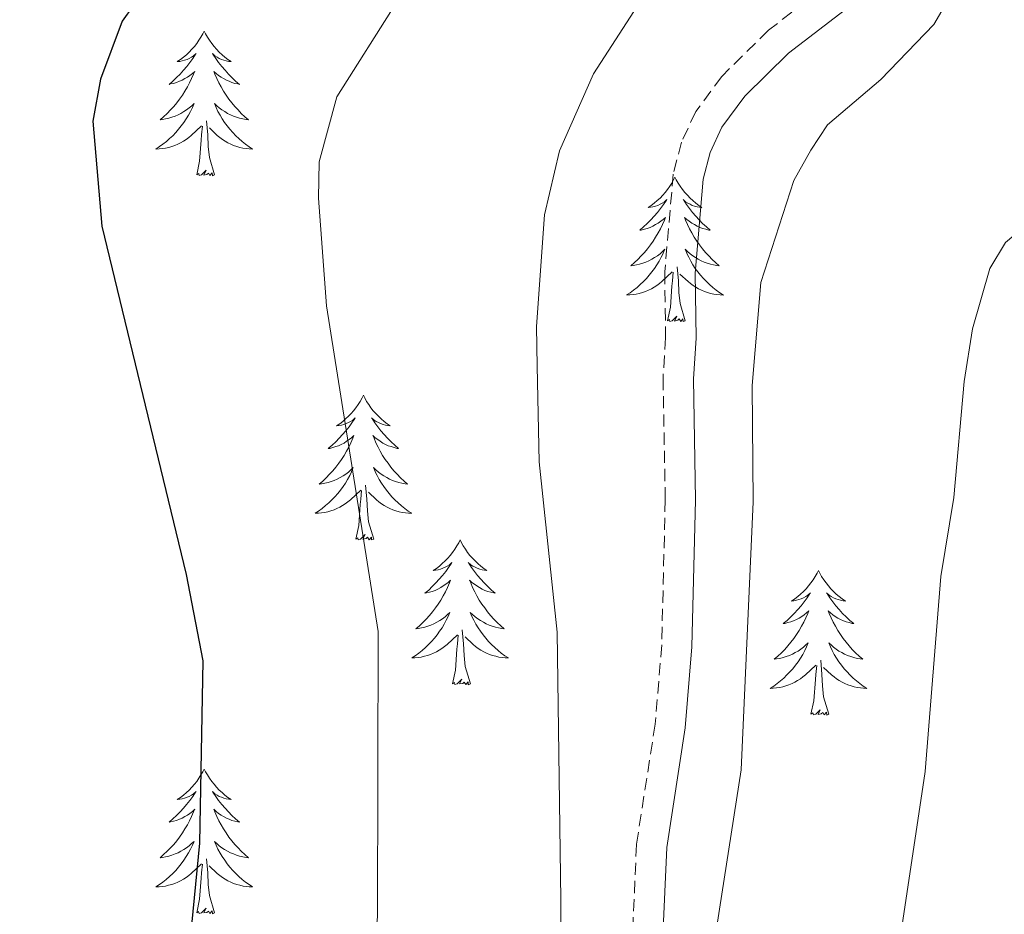
# Model space of a CAD drawing. Units: metres. Extents: x 616918 to 621423, y 4722085 to 4725131.
# Drawn here: x 617984 to 618065, y 4722602 to 4722675 of the extents above; entities that cross this region are included whole.
import ezdxf

# ---------------------------------------------------------------- set-up
doc = ezdxf.new("R2010")
doc.units = ezdxf.units.M
doc.header["$MEASUREMENT"] = 0
doc.linetypes.add('TRAZOSX2', pattern=[1.5, 1, -0.5])
for name, color, linetype, lineweight in [('Level 21', 19, 'Continuous', 0), ('Level 36', 19, 'Continuous', 40), ('Level 4', 36, 'Continuous', 30), ('Level 5', 36, 'Continuous', 0)]:
    doc.layers.add(name, color=color, linetype=linetype, lineweight=lineweight)

msp = doc.modelspace()

# ---------------------------------------------------------------- linework, layer by layer
at = {"layer": 'Level 21', "color": 19, "linetype": 'TRAZOSX2', "lineweight": 0}
for points in [[(618053.788, 4722680.442, 789.45), (618045.918, 4722674.393, 789.45), (618042.077, 4722670.584, 789.45)], [(618042.08, 4722670.58, 789.45), (618039.93, 4722667.68, 789.45), (618038.75, 4722665.16, 789.45), (618038.08, 4722662.54, 789.45), (618037.38, 4722654.48, 789.45), (618037.45, 4722649.08, 789.45), (618037.24, 4722645.74, 789.05), (618037.42, 4722635.72, 788.68), (618037.13, 4722623.74, 788.67), (618036.59, 4722617.21, 788.59), (618035.05, 4722607.3, 788.27), (618034.43, 4722593.14, 788.25), (618034.08, 4722581.6, 787.05), (618033.56, 4722571.67, 787.43), (618031.89, 4722557.06, 787.45), (618029.56, 4722541.7, 786.65), (618027.99, 4722534.47, 786.39), (618026.21, 4722528.51, 786.24), (618022.45, 4722519.39, 786.61), (618017.14, 4722509.83, 786.3), (618008.98, 4722496.87, 785.46)]]:
    msp.add_polyline3d(points, dxfattribs=at)
at = {"layer": 'Level 21', "color": 19, "linetype": 'Continuous', "lineweight": 0}
msp.add_polyline3d([(618055.548, 4722678.643, 789.45), (618047.567, 4722672.503, 789.45), (618043.967, 4722668.944, 789.45), (618042.087, 4722666.394, 789.45), (618041.117, 4722664.324, 789.45), (618040.546, 4722662.125, 789.45), (618039.875, 4722654.385, 789.45), (618039.955, 4722649.016, 789.45), (618039.754, 4722645.676, 789.05), (618039.923, 4722635.707, 788.68), (618039.621, 4722623.598, 788.67), (618039.07, 4722616.909, 788.59), (618037.539, 4722607.06, 788.27), (618036.917, 4722593.051, 788.25), (618036.575, 4722581.502, 787.05), (618036.054, 4722571.473, 787.43), (618034.372, 4722556.734, 787.45), (618032.02, 4722541.245, 786.65), (618030.419, 4722533.846, 786.39), (618028.568, 4722527.667, 786.24), (618024.707, 4722518.298, 786.61), (618019.276, 4722508.529, 786.3), (618011.985, 4722496.92, 785.37)], dxfattribs=at)
at = {"layer": 'Level 36', "color": 92, "linetype": 'Continuous', "lineweight": 0}
for points in [[(617999.46, 4722674.32), (617999.35, 4722674.1), (617999.19, 4722673.82), (617999.02, 4722673.56), (617998.84, 4722673.3), (617998.65, 4722673.05), (617998.44, 4722672.82), (617998.22, 4722672.59), (617997.99, 4722672.37), (617997.75, 4722672.17), (617997.5, 4722671.98), (617997.24, 4722671.8), (617997.44, 4722671.82), (617997.64, 4722671.86), (617997.84, 4722671.92), (617998.04, 4722671.99), (617998.22, 4722672.07), (617998.41, 4722672.17), (617998.58, 4722672.28), (617998.78, 4722672.47), (617998.74, 4722672.41), (617998.51, 4722672.06), (617998.27, 4722671.73), (617998.02, 4722671.4), (617997.75, 4722671.09), (617997.47, 4722670.78), (617997.18, 4722670.49), (617996.87, 4722670.2), (617996.56, 4722669.93), (617996.68, 4722669.96), (617996.93, 4722670.01), (617997.17, 4722670.09), (617997.41, 4722670.18), (617997.64, 4722670.28), (617997.86, 4722670.4), (617998.08, 4722670.53), (617998.28, 4722670.67), (617998.48, 4722670.83), (617998.67, 4722671), (617998.58, 4722670.78), (617998.42, 4722670.42), (617998.25, 4722670.06), (617998.07, 4722669.72), (617997.87, 4722669.38), (617997.66, 4722669.04), (617997.43, 4722668.72), (617997.19, 4722668.41), (617996.94, 4722668.11), (617996.68, 4722667.82), (617996.4, 4722667.53), (617996.11, 4722667.26), (617995.82, 4722667.01), (617996.01, 4722667.03), (617996.28, 4722667.08), (617996.54, 4722667.14), (617996.8, 4722667.22), (617997.06, 4722667.31), (617997.3, 4722667.42), (617997.54, 4722667.54), (617997.78, 4722667.68), (617998, 4722667.83), (617998.22, 4722668), (617998.43, 4722668.17), (617998.62, 4722668.36), (617998.48, 4722668.03)], [(617999.46, 4722674.32), (617999.57, 4722674.1), (617999.72, 4722673.82), (617999.89, 4722673.56), (618000.07, 4722673.3), (618000.27, 4722673.05), (618000.47, 4722672.82), (618000.69, 4722672.59), (618000.92, 4722672.37), (618001.16, 4722672.17), (618001.41, 4722671.98), (618001.67, 4722671.8), (618001.48, 4722671.82), (618001.27, 4722671.86), (618001.07, 4722671.92), (618000.88, 4722671.99), (618000.69, 4722672.07), (618000.51, 4722672.17), (618000.33, 4722672.28), (618000.13, 4722672.47), (618000.17, 4722672.41), (618000.4, 4722672.06), (618000.64, 4722671.73), (618000.9, 4722671.4), (618001.17, 4722671.09), (618001.45, 4722670.78), (618001.74, 4722670.49), (618002.04, 4722670.2), (618002.36, 4722669.93), (618002.23, 4722669.96), (618001.98, 4722670.01), (618001.74, 4722670.09), (618001.51, 4722670.18), (618001.28, 4722670.28), (618001.05, 4722670.4), (618000.84, 4722670.53), (618000.63, 4722670.67), (618000.43, 4722670.83), (618000.25, 4722671), (618000.33, 4722670.78), (618000.49, 4722670.42), (618000.66, 4722670.06), (618000.85, 4722669.72), (618001.05, 4722669.38), (618001.26, 4722669.04), (618001.48, 4722668.72), (618001.72, 4722668.41), (618001.98, 4722668.11), (618002.24, 4722667.82), (618002.51, 4722667.53), (618002.8, 4722667.26), (618003.1, 4722667.01), (618002.9, 4722667.03), (618002.64, 4722667.08), (618002.37, 4722667.14), (618002.11, 4722667.22), (618001.86, 4722667.31), (618001.61, 4722667.42), (618001.37, 4722667.54), (618001.14, 4722667.68), (618000.91, 4722667.83), (618000.69, 4722668), (618000.49, 4722668.17), (618000.29, 4722668.36), (618000.43, 4722668.03)], [(617998.479, 4722668.026), (617998.319, 4722667.706), (617998.159, 4722667.397), (617997.969, 4722667.087), (617997.779, 4722666.797), (617997.569, 4722666.507), (617997.339, 4722666.227), (617997.109, 4722665.957), (617996.859, 4722665.697), (617996.599, 4722665.457), (617996.339, 4722665.227), (617996.059, 4722664.997), (617995.769, 4722664.797), (617995.479, 4722664.597), (617995.739, 4722664.607), (617995.999, 4722664.637), (617996.269, 4722664.677), (617996.529, 4722664.737), (617996.779, 4722664.807), (617997.029, 4722664.897), (617997.279, 4722664.997), (617997.509, 4722665.107), (617997.739, 4722665.237), (617997.959, 4722665.387), (617998.179, 4722665.547), (617998.379, 4722665.717), (617999.229, 4722666.517)], [(618000.429, 4722668.026), (618000.589, 4722667.706), (618000.759, 4722667.396), (618000.939, 4722667.086), (618001.139, 4722666.796), (618001.349, 4722666.506), (618001.569, 4722666.226), (618001.808, 4722665.956), (618002.048, 4722665.696), (618002.308, 4722665.456), (618002.578, 4722665.226), (618002.858, 4722664.996), (618003.148, 4722664.796), (618003.438, 4722664.596), (618003.168, 4722664.606), (618002.908, 4722664.637), (618002.648, 4722664.677), (618002.388, 4722664.737), (618002.128, 4722664.807), (618001.878, 4722664.897), (618001.638, 4722664.997), (618001.398, 4722665.107), (618001.168, 4722665.237), (618000.948, 4722665.387), (618000.738, 4722665.547), (618000.529, 4722665.717), (617999.879, 4722666.337)], [(617998.84, 4722662.47), (617999.08, 4722663.59), (617999.2, 4722665.33), (617999.24, 4722665.76), (617999.31, 4722666.48)], [(618000.31, 4722662.47), (617999.88, 4722663.91), (617999.79, 4722664.81), (617999.74, 4722665.76), (617999.64, 4722666.92)], [(618000.31, 4722662.47), (618000.13, 4722662.4), (618000.12, 4722662.64), (617999.92, 4722662.42), (617999.8, 4722662.62), (617999.68, 4722662.51), (617999.41, 4722662.46), (617999.61, 4722662.85), (617999.22, 4722662.47), (617999.04, 4722662.42), (617999, 4722662.58), (617998.84, 4722662.47)], [(618038.22, 4722662.29), (618038.11, 4722662.07), (618037.96, 4722661.8), (618037.79, 4722661.53), (618037.61, 4722661.28), (618037.41, 4722661.03), (618037.21, 4722660.79), (618036.99, 4722660.56), (618036.76, 4722660.35), (618036.52, 4722660.15), (618036.27, 4722659.96), (618036.01, 4722659.78), (618036.2, 4722659.8), (618036.41, 4722659.84), (618036.61, 4722659.89), (618036.8, 4722659.96), (618036.99, 4722660.05), (618037.17, 4722660.15), (618037.35, 4722660.26), (618037.55, 4722660.45), (618037.51, 4722660.38), (618037.28, 4722660.04), (618037.04, 4722659.7), (618036.78, 4722659.38), (618036.51, 4722659.06), (618036.23, 4722658.76), (618035.94, 4722658.46), (618035.64, 4722658.18), (618035.32, 4722657.91), (618035.45, 4722657.93), (618035.7, 4722657.99), (618035.94, 4722658.06), (618036.17, 4722658.15), (618036.4, 4722658.25), (618036.63, 4722658.37), (618036.84, 4722658.5), (618037.05, 4722658.65), (618037.25, 4722658.8), (618037.43, 4722658.97), (618037.35, 4722658.75), (618037.19, 4722658.39), (618037.02, 4722658.04), (618036.83, 4722657.69), (618036.63, 4722657.35), (618036.42, 4722657.02), (618036.2, 4722656.7), (618035.96, 4722656.38), (618035.7, 4722656.08), (618035.44, 4722655.79), (618035.17, 4722655.51), (618034.88, 4722655.24), (618034.58, 4722654.98), (618034.78, 4722655.01), (618035.04, 4722655.05), (618035.31, 4722655.12), (618035.57, 4722655.2), (618035.82, 4722655.29), (618036.07, 4722655.4), (618036.31, 4722655.52), (618036.54, 4722655.66), (618036.77, 4722655.81), (618036.99, 4722655.97), (618037.19, 4722656.15), (618037.39, 4722656.34), (618037.25, 4722656.01)], [(618038.22, 4722662.29), (618038.33, 4722662.07), (618038.49, 4722661.8), (618038.66, 4722661.53), (618038.84, 4722661.28), (618039.03, 4722661.03), (618039.24, 4722660.79), (618039.46, 4722660.56), (618039.69, 4722660.35), (618039.93, 4722660.14), (618040.18, 4722659.95), (618040.44, 4722659.78), (618040.24, 4722659.8), (618040.04, 4722659.84), (618039.84, 4722659.89), (618039.64, 4722659.96), (618039.46, 4722660.05), (618039.27, 4722660.14), (618039.1, 4722660.26), (618038.9, 4722660.45), (618038.94, 4722660.38), (618039.17, 4722660.04), (618039.41, 4722659.7), (618039.66, 4722659.38), (618039.93, 4722659.06), (618040.21, 4722658.76), (618040.5, 4722658.46), (618040.81, 4722658.18), (618041.12, 4722657.91), (618041, 4722657.93), (618040.75, 4722657.99), (618040.51, 4722658.06), (618040.27, 4722658.15), (618040.04, 4722658.25), (618039.82, 4722658.37), (618039.6, 4722658.5), (618039.4, 4722658.65), (618039.2, 4722658.8), (618039.01, 4722658.97), (618039.1, 4722658.75), (618039.26, 4722658.39), (618039.43, 4722658.04), (618039.61, 4722657.69), (618039.81, 4722657.35), (618040.02, 4722657.02), (618040.25, 4722656.7), (618040.49, 4722656.38), (618040.74, 4722656.08), (618041, 4722655.79), (618041.28, 4722655.51), (618041.57, 4722655.24), (618041.86, 4722654.98), (618041.67, 4722655.01), (618041.4, 4722655.05), (618041.14, 4722655.12), (618040.88, 4722655.2), (618040.62, 4722655.29), (618040.38, 4722655.4), (618040.14, 4722655.52), (618039.9, 4722655.66), (618039.68, 4722655.81), (618039.46, 4722655.97), (618039.25, 4722656.15), (618039.06, 4722656.34), (618039.2, 4722656.01)], [(618037.246, 4722656.005), (618037.086, 4722655.685), (618036.916, 4722655.365), (618036.735, 4722655.066), (618036.535, 4722654.766), (618036.325, 4722654.476), (618036.105, 4722654.206), (618035.865, 4722653.936), (618035.625, 4722653.676), (618035.365, 4722653.436), (618035.095, 4722653.196), (618034.815, 4722652.976), (618034.525, 4722652.766), (618034.235, 4722652.576), (618034.505, 4722652.586), (618034.765, 4722652.606), (618035.025, 4722652.646), (618035.285, 4722652.706), (618035.545, 4722652.776), (618035.795, 4722652.866), (618036.035, 4722652.966), (618036.275, 4722653.086), (618036.505, 4722653.216), (618036.725, 4722653.356), (618036.935, 4722653.516), (618037.145, 4722653.686), (618037.995, 4722654.485)], [(618039.196, 4722656.005), (618039.355, 4722655.685), (618039.515, 4722655.365), (618039.705, 4722655.065), (618039.895, 4722654.765), (618040.105, 4722654.475), (618040.335, 4722654.205), (618040.565, 4722653.935), (618040.815, 4722653.675), (618041.075, 4722653.435), (618041.335, 4722653.195), (618041.615, 4722652.975), (618041.915, 4722652.765), (618042.205, 4722652.575), (618041.945, 4722652.585), (618041.675, 4722652.605), (618041.415, 4722652.645), (618041.155, 4722652.705), (618040.895, 4722652.775), (618040.645, 4722652.865), (618040.395, 4722652.965), (618040.165, 4722653.085), (618039.935, 4722653.215), (618039.715, 4722653.355), (618039.495, 4722653.515), (618039.295, 4722653.685), (618038.635, 4722654.305)], [(618037.6, 4722650.44), (618037.85, 4722651.56), (618037.96, 4722653.3), (618038.01, 4722653.74), (618038.07, 4722654.46)], [(618039.07, 4722650.44), (618038.64, 4722651.88), (618038.55, 4722652.79), (618038.51, 4722653.74), (618038.41, 4722654.9)], [(618039.07, 4722650.44), (618038.9, 4722650.38), (618038.88, 4722650.61), (618038.69, 4722650.39), (618038.57, 4722650.6), (618038.45, 4722650.49), (618038.18, 4722650.43), (618038.37, 4722650.83), (618037.99, 4722650.45), (618037.8, 4722650.39), (618037.76, 4722650.55), (618037.6, 4722650.44)], [(618012.56, 4722644.31), (618012.45, 4722644.09), (618012.3, 4722643.81), (618012.13, 4722643.55), (618011.95, 4722643.29), (618011.75, 4722643.04), (618011.55, 4722642.8), (618011.33, 4722642.58), (618011.1, 4722642.36), (618010.86, 4722642.16), (618010.61, 4722641.97), (618010.35, 4722641.79), (618010.55, 4722641.81), (618010.75, 4722641.85), (618010.95, 4722641.91), (618011.14, 4722641.98), (618011.33, 4722642.06), (618011.51, 4722642.16), (618011.69, 4722642.27), (618011.89, 4722642.46), (618011.85, 4722642.4), (618011.62, 4722642.05), (618011.38, 4722641.72), (618011.12, 4722641.39), (618010.85, 4722641.08), (618010.57, 4722640.77), (618010.28, 4722640.48), (618009.98, 4722640.19), (618009.67, 4722639.92), (618009.79, 4722639.94), (618010.04, 4722640), (618010.28, 4722640.08), (618010.51, 4722640.16), (618010.74, 4722640.27), (618010.97, 4722640.38), (618011.18, 4722640.52), (618011.39, 4722640.66), (618011.59, 4722640.82), (618011.78, 4722640.99), (618011.69, 4722640.77), (618011.53, 4722640.4), (618011.36, 4722640.05), (618011.18, 4722639.7), (618010.98, 4722639.36), (618010.76, 4722639.03), (618010.54, 4722638.71), (618010.3, 4722638.4), (618010.05, 4722638.1), (618009.78, 4722637.8), (618009.51, 4722637.52), (618009.22, 4722637.25), (618008.92, 4722637), (618009.12, 4722637.02), (618009.39, 4722637.07), (618009.65, 4722637.13), (618009.91, 4722637.21), (618010.16, 4722637.3), (618010.41, 4722637.41), (618010.65, 4722637.53), (618010.89, 4722637.67), (618011.11, 4722637.82), (618011.33, 4722637.99), (618011.53, 4722638.16), (618011.73, 4722638.35), (618011.59, 4722638.02)], [(618012.56, 4722644.31), (618012.68, 4722644.09), (618012.83, 4722643.81), (618013, 4722643.55), (618013.18, 4722643.29), (618013.37, 4722643.04), (618013.58, 4722642.8), (618013.8, 4722642.58), (618014.03, 4722642.36), (618014.27, 4722642.16), (618014.52, 4722641.97), (618014.78, 4722641.79), (618014.58, 4722641.81), (618014.38, 4722641.85), (618014.18, 4722641.91), (618013.98, 4722641.98), (618013.8, 4722642.06), (618013.62, 4722642.16), (618013.44, 4722642.27), (618013.24, 4722642.46), (618013.28, 4722642.4), (618013.51, 4722642.05), (618013.75, 4722641.72), (618014.01, 4722641.39), (618014.27, 4722641.08), (618014.55, 4722640.77), (618014.85, 4722640.48), (618015.15, 4722640.19), (618015.46, 4722639.92), (618015.34, 4722639.94), (618015.09, 4722640), (618014.85, 4722640.08), (618014.61, 4722640.16), (618014.38, 4722640.27), (618014.16, 4722640.38), (618013.94, 4722640.52), (618013.74, 4722640.66), (618013.54, 4722640.82), (618013.35, 4722640.99), (618013.44, 4722640.77), (618013.6, 4722640.4), (618013.77, 4722640.05), (618013.95, 4722639.7), (618014.15, 4722639.36), (618014.36, 4722639.03), (618014.59, 4722638.71), (618014.83, 4722638.4), (618015.08, 4722638.1), (618015.35, 4722637.8), (618015.62, 4722637.52), (618015.91, 4722637.25), (618016.2, 4722637), (618016.01, 4722637.02), (618015.74, 4722637.07), (618015.48, 4722637.13), (618015.22, 4722637.21), (618014.96, 4722637.3), (618014.72, 4722637.41), (618014.48, 4722637.53), (618014.24, 4722637.67), (618014.02, 4722637.82), (618013.8, 4722637.99), (618013.6, 4722638.16), (618013.4, 4722638.35), (618013.54, 4722638.02)], [(618011.594, 4722638.018), (618011.434, 4722637.698), (618011.264, 4722637.388), (618011.084, 4722637.078), (618010.884, 4722636.788), (618010.674, 4722636.498), (618010.454, 4722636.218), (618010.224, 4722635.949), (618009.974, 4722635.689), (618009.714, 4722635.449), (618009.444, 4722635.219), (618009.164, 4722634.989), (618008.874, 4722634.779), (618008.584, 4722634.589), (618008.854, 4722634.599), (618009.114, 4722634.629), (618009.374, 4722634.669), (618009.634, 4722634.719), (618009.894, 4722634.799), (618010.144, 4722634.879), (618010.384, 4722634.989), (618010.624, 4722635.099), (618010.854, 4722635.229), (618011.074, 4722635.379), (618011.284, 4722635.539), (618011.494, 4722635.708), (618012.344, 4722636.508)], [(618013.544, 4722638.018), (618013.704, 4722637.698), (618013.864, 4722637.388), (618014.054, 4722637.078), (618014.244, 4722636.788), (618014.464, 4722636.498), (618014.684, 4722636.218), (618014.914, 4722635.948), (618015.164, 4722635.688), (618015.424, 4722635.448), (618015.694, 4722635.218), (618015.964, 4722634.988), (618016.254, 4722634.778), (618016.544, 4722634.588), (618016.284, 4722634.598), (618016.024, 4722634.628), (618015.754, 4722634.668), (618015.504, 4722634.718), (618015.244, 4722634.798), (618014.994, 4722634.878), (618014.754, 4722634.988), (618014.514, 4722635.098), (618014.284, 4722635.228), (618014.064, 4722635.378), (618013.844, 4722635.538), (618013.644, 4722635.708), (618012.984, 4722636.328)], [(618011.94, 4722632.46), (618012.19, 4722633.58), (618012.3, 4722635.32), (618012.35, 4722635.75), (618012.41, 4722636.47)], [(618013.42, 4722632.46), (618012.99, 4722633.9), (618012.9, 4722634.8), (618012.85, 4722635.75), (618012.75, 4722636.91)], [(618013.42, 4722632.46), (618013.24, 4722632.39), (618013.22, 4722632.63), (618013.03, 4722632.41), (618012.91, 4722632.61), (618012.79, 4722632.5), (618012.52, 4722632.45), (618012.72, 4722632.84), (618012.33, 4722632.46), (618012.14, 4722632.41), (618012.1, 4722632.57), (618011.94, 4722632.46)], [(618020.52, 4722632.39), (618020.41, 4722632.17), (618020.26, 4722631.9), (618020.09, 4722631.63), (618019.91, 4722631.37), (618019.71, 4722631.12), (618019.51, 4722630.89), (618019.29, 4722630.66), (618019.06, 4722630.44), (618018.82, 4722630.24), (618018.57, 4722630.05), (618018.31, 4722629.87), (618018.51, 4722629.9), (618018.71, 4722629.93), (618018.91, 4722629.99), (618019.1, 4722630.06), (618019.29, 4722630.14), (618019.47, 4722630.24), (618019.65, 4722630.35), (618019.85, 4722630.54), (618019.81, 4722630.48), (618019.58, 4722630.13), (618019.34, 4722629.8), (618019.08, 4722629.47), (618018.81, 4722629.16), (618018.53, 4722628.85), (618018.24, 4722628.56), (618017.94, 4722628.27), (618017.63, 4722628), (618017.75, 4722628.03), (618018, 4722628.08), (618018.24, 4722628.16), (618018.47, 4722628.24), (618018.7, 4722628.35), (618018.93, 4722628.47), (618019.14, 4722628.6), (618019.35, 4722628.74), (618019.55, 4722628.9), (618019.74, 4722629.07), (618019.65, 4722628.85), (618019.49, 4722628.49), (618019.32, 4722628.13), (618019.14, 4722627.78), (618018.94, 4722627.44), (618018.72, 4722627.11), (618018.5, 4722626.79), (618018.26, 4722626.48), (618018.01, 4722626.18), (618017.74, 4722625.88), (618017.47, 4722625.6), (618017.18, 4722625.33), (618016.88, 4722625.08), (618017.08, 4722625.1), (618017.35, 4722625.15), (618017.61, 4722625.21), (618017.87, 4722625.29), (618018.12, 4722625.38), (618018.37, 4722625.49), (618018.61, 4722625.62), (618018.85, 4722625.75), (618019.07, 4722625.9), (618019.29, 4722626.07), (618019.49, 4722626.24), (618019.69, 4722626.43), (618019.55, 4722626.1)], [(618020.52, 4722632.39), (618020.64, 4722632.17), (618020.79, 4722631.9), (618020.96, 4722631.63), (618021.14, 4722631.37), (618021.33, 4722631.12), (618021.54, 4722630.89), (618021.76, 4722630.66), (618021.99, 4722630.44), (618022.23, 4722630.24), (618022.48, 4722630.05), (618022.74, 4722629.87), (618022.54, 4722629.9), (618022.34, 4722629.93), (618022.14, 4722629.99), (618021.94, 4722630.06), (618021.76, 4722630.14), (618021.58, 4722630.24), (618021.4, 4722630.35), (618021.2, 4722630.54), (618021.24, 4722630.48), (618021.47, 4722630.13), (618021.71, 4722629.8), (618021.97, 4722629.47), (618022.23, 4722629.16), (618022.51, 4722628.85), (618022.81, 4722628.56), (618023.11, 4722628.27), (618023.42, 4722628), (618023.3, 4722628.03), (618023.05, 4722628.08), (618022.81, 4722628.16), (618022.57, 4722628.24), (618022.34, 4722628.35), (618022.12, 4722628.47), (618021.9, 4722628.6), (618021.7, 4722628.74), (618021.5, 4722628.9), (618021.31, 4722629.07), (618021.4, 4722628.85), (618021.56, 4722628.49), (618021.73, 4722628.13), (618021.91, 4722627.78), (618022.11, 4722627.44), (618022.32, 4722627.11), (618022.55, 4722626.79), (618022.79, 4722626.48), (618023.04, 4722626.18), (618023.31, 4722625.88), (618023.58, 4722625.6), (618023.87, 4722625.33), (618024.16, 4722625.08), (618023.97, 4722625.1), (618023.7, 4722625.15), (618023.44, 4722625.21), (618023.18, 4722625.29), (618022.92, 4722625.38), (618022.68, 4722625.49), (618022.44, 4722625.62), (618022.2, 4722625.75), (618021.98, 4722625.9), (618021.76, 4722626.07), (618021.56, 4722626.24), (618021.36, 4722626.43), (618021.5, 4722626.1)], [(618050.04, 4722629.88), (618049.93, 4722629.66), (618049.77, 4722629.39), (618049.6, 4722629.12), (618049.42, 4722628.86), (618049.23, 4722628.62), (618049.02, 4722628.38), (618048.8, 4722628.15), (618048.57, 4722627.94), (618048.33, 4722627.73), (618048.08, 4722627.54), (618047.82, 4722627.36), (618048.02, 4722627.39), (618048.22, 4722627.42), (618048.42, 4722627.48), (618048.62, 4722627.55), (618048.81, 4722627.63), (618048.99, 4722627.73), (618049.16, 4722627.84), (618049.37, 4722628.04), (618049.33, 4722627.97), (618049.1, 4722627.63), (618048.85, 4722627.29), (618048.6, 4722626.96), (618048.33, 4722626.65), (618048.05, 4722626.34), (618047.76, 4722626.05), (618047.45, 4722625.77), (618047.14, 4722625.5), (618047.26, 4722625.52), (618047.51, 4722625.58), (618047.75, 4722625.65), (618047.99, 4722625.74), (618048.22, 4722625.84), (618048.44, 4722625.96), (618048.66, 4722626.09), (618048.87, 4722626.23), (618049.06, 4722626.39), (618049.25, 4722626.56), (618049.16, 4722626.34), (618049.01, 4722625.98), (618048.84, 4722625.62), (618048.65, 4722625.28), (618048.45, 4722624.94), (618048.24, 4722624.61), (618048.01, 4722624.28), (618047.77, 4722623.97), (618047.52, 4722623.67), (618047.26, 4722623.38), (618046.98, 4722623.1), (618046.7, 4722622.83), (618046.4, 4722622.57), (618046.59, 4722622.59), (618046.86, 4722622.64), (618047.12, 4722622.7), (618047.38, 4722622.78), (618047.64, 4722622.88), (618047.89, 4722622.98), (618048.13, 4722623.11), (618048.36, 4722623.24), (618048.59, 4722623.4), (618048.8, 4722623.56), (618049.01, 4722623.74), (618049.2, 4722623.92), (618049.06, 4722623.6)], [(618050.04, 4722629.88), (618050.15, 4722629.66), (618050.3, 4722629.39), (618050.47, 4722629.12), (618050.66, 4722628.86), (618050.85, 4722628.62), (618051.06, 4722628.38), (618051.28, 4722628.15), (618051.5, 4722627.94), (618051.74, 4722627.73), (618052, 4722627.54), (618052.26, 4722627.36), (618052.06, 4722627.39), (618051.85, 4722627.42), (618051.66, 4722627.48), (618051.46, 4722627.55), (618051.27, 4722627.63), (618051.09, 4722627.73), (618050.92, 4722627.84), (618050.71, 4722628.04), (618050.75, 4722627.97), (618050.98, 4722627.63), (618051.22, 4722627.29), (618051.48, 4722626.96), (618051.75, 4722626.65), (618052.03, 4722626.34), (618052.32, 4722626.05), (618052.62, 4722625.77), (618052.94, 4722625.5), (618052.81, 4722625.52), (618052.57, 4722625.58), (618052.32, 4722625.65), (618052.09, 4722625.74), (618051.86, 4722625.84), (618051.64, 4722625.96), (618051.42, 4722626.09), (618051.21, 4722626.23), (618051.02, 4722626.39), (618050.83, 4722626.56), (618050.92, 4722626.34), (618051.07, 4722625.98), (618051.24, 4722625.62), (618051.43, 4722625.28), (618051.63, 4722624.94), (618051.84, 4722624.61), (618052.07, 4722624.28), (618052.31, 4722623.97), (618052.56, 4722623.67), (618052.82, 4722623.38), (618053.1, 4722623.1), (618053.38, 4722622.83), (618053.68, 4722622.57), (618053.48, 4722622.59), (618053.22, 4722622.64), (618052.95, 4722622.7), (618052.7, 4722622.78), (618052.44, 4722622.88), (618052.19, 4722622.98), (618051.95, 4722623.11), (618051.72, 4722623.24), (618051.49, 4722623.4), (618051.28, 4722623.56), (618051.07, 4722623.74), (618050.88, 4722623.92), (618051.02, 4722623.6)], [(618019.552, 4722626.099), (618019.392, 4722625.779), (618019.222, 4722625.469), (618019.042, 4722625.159), (618018.842, 4722624.869), (618018.632, 4722624.579), (618018.412, 4722624.299), (618018.182, 4722624.029), (618017.932, 4722623.779), (618017.672, 4722623.529), (618017.402, 4722623.299), (618017.122, 4722623.069), (618016.832, 4722622.859), (618016.542, 4722622.669), (618016.812, 4722622.679), (618017.072, 4722622.709), (618017.332, 4722622.749), (618017.592, 4722622.809), (618017.852, 4722622.879), (618018.102, 4722622.959), (618018.342, 4722623.069), (618018.582, 4722623.179), (618018.812, 4722623.319), (618019.032, 4722623.459), (618019.242, 4722623.619), (618019.452, 4722623.789), (618020.302, 4722624.589)], [(618021.502, 4722626.099), (618021.662, 4722625.779), (618021.822, 4722625.469), (618022.012, 4722625.159), (618022.202, 4722624.869), (618022.422, 4722624.579), (618022.642, 4722624.299), (618022.872, 4722624.029), (618023.122, 4722623.779), (618023.382, 4722623.529), (618023.652, 4722623.299), (618023.922, 4722623.069), (618024.212, 4722622.859), (618024.502, 4722622.669), (618024.242, 4722622.679), (618023.982, 4722622.709), (618023.712, 4722622.749), (618023.462, 4722622.809), (618023.202, 4722622.879), (618022.952, 4722622.959), (618022.712, 4722623.069), (618022.472, 4722623.179), (618022.242, 4722623.319), (618022.022, 4722623.459), (618021.802, 4722623.619), (618021.602, 4722623.789), (618020.942, 4722624.409)], [(618021.38, 4722620.54), (618020.95, 4722621.98), (618020.86, 4722622.88), (618020.81, 4722623.83), (618020.71, 4722625)], [(618019.9, 4722620.54), (618020.15, 4722621.66), (618020.26, 4722623.4), (618020.31, 4722623.83), (618020.37, 4722624.55)], [(618049.061, 4722623.598), (618048.911, 4722623.278), (618048.741, 4722622.958), (618048.561, 4722622.658), (618048.36, 4722622.358), (618048.15, 4722622.068), (618047.92, 4722621.788), (618047.69, 4722621.518), (618047.44, 4722621.268), (618047.19, 4722621.018), (618046.92, 4722620.788), (618046.64, 4722620.568), (618046.35, 4722620.358), (618046.06, 4722620.168), (618046.32, 4722620.178), (618046.59, 4722620.198), (618046.85, 4722620.238), (618047.11, 4722620.298), (618047.36, 4722620.368), (618047.61, 4722620.458), (618047.86, 4722620.558), (618048.1, 4722620.678), (618048.32, 4722620.808), (618048.55, 4722620.948), (618048.76, 4722621.108), (618048.96, 4722621.278), (618049.81, 4722622.078)], [(618051.021, 4722623.597), (618051.17, 4722623.277), (618051.34, 4722622.957), (618051.52, 4722622.657), (618051.72, 4722622.357), (618051.93, 4722622.067), (618052.15, 4722621.787), (618052.39, 4722621.517), (618052.63, 4722621.268), (618052.89, 4722621.018), (618053.16, 4722620.788), (618053.44, 4722620.568), (618053.73, 4722620.358), (618054.02, 4722620.168), (618053.75, 4722620.178), (618053.49, 4722620.198), (618053.23, 4722620.238), (618052.97, 4722620.298), (618052.72, 4722620.368), (618052.46, 4722620.458), (618052.22, 4722620.558), (618051.98, 4722620.678), (618051.75, 4722620.808), (618051.53, 4722620.948), (618051.32, 4722621.108), (618051.12, 4722621.278), (618050.46, 4722621.898)], [(618049.42, 4722618.03), (618049.66, 4722619.15), (618049.78, 4722620.89), (618049.83, 4722621.32), (618049.89, 4722622.05)], [(618050.89, 4722618.03), (618050.46, 4722619.47), (618050.37, 4722620.37), (618050.32, 4722621.32), (618050.22, 4722622.49)], [(618021.38, 4722620.54), (618021.2, 4722620.47), (618021.18, 4722620.71), (618020.99, 4722620.49), (618020.87, 4722620.69), (618020.75, 4722620.58), (618020.48, 4722620.53), (618020.68, 4722620.92), (618020.29, 4722620.54), (618020.1, 4722620.49), (618020.06, 4722620.65), (618019.9, 4722620.54)], [(618050.89, 4722618.03), (618050.72, 4722617.96), (618050.7, 4722618.2), (618050.51, 4722617.98), (618050.39, 4722618.18), (618050.26, 4722618.07), (618050, 4722618.02), (618050.19, 4722618.41), (618049.81, 4722618.03), (618049.62, 4722617.98), (618049.58, 4722618.14), (618049.42, 4722618.03)], [(617999.46, 4722613.52), (617999.34, 4722613.3), (617999.19, 4722613.03), (617999.02, 4722612.76), (617998.84, 4722612.5), (617998.65, 4722612.26), (617998.44, 4722612.02), (617998.22, 4722611.79), (617997.99, 4722611.58), (617997.75, 4722611.37), (617997.5, 4722611.18), (617997.24, 4722611), (617997.44, 4722611.03), (617997.64, 4722611.06), (617997.84, 4722611.12), (617998.04, 4722611.19), (617998.22, 4722611.27), (617998.4, 4722611.37), (617998.58, 4722611.48), (617998.78, 4722611.68), (617998.74, 4722611.61), (617998.51, 4722611.27), (617998.27, 4722610.93), (617998.01, 4722610.6), (617997.75, 4722610.29), (617997.47, 4722609.98), (617997.17, 4722609.69), (617996.87, 4722609.41), (617996.56, 4722609.14), (617996.68, 4722609.16), (617996.93, 4722609.22), (617997.17, 4722609.29), (617997.41, 4722609.38), (617997.64, 4722609.48), (617997.86, 4722609.6), (617998.08, 4722609.73), (617998.28, 4722609.87), (617998.48, 4722610.03), (617998.67, 4722610.2), (617998.58, 4722609.98), (617998.42, 4722609.62), (617998.25, 4722609.26), (617998.07, 4722608.92), (617997.87, 4722608.58), (617997.66, 4722608.25), (617997.43, 4722607.92), (617997.19, 4722607.61), (617996.94, 4722607.31), (617996.67, 4722607.02), (617996.4, 4722606.74), (617996.11, 4722606.47), (617995.82, 4722606.21), (617996.01, 4722606.23), (617996.28, 4722606.28), (617996.54, 4722606.34), (617996.8, 4722606.42), (617997.06, 4722606.52), (617997.3, 4722606.62), (617997.54, 4722606.75), (617997.78, 4722606.88), (617998, 4722607.04), (617998.22, 4722607.2), (617998.42, 4722607.38), (617998.62, 4722607.56), (617998.48, 4722607.24)], [(617999.46, 4722613.52), (617999.57, 4722613.3), (617999.72, 4722613.03), (617999.89, 4722612.76), (618000.07, 4722612.5), (618000.27, 4722612.26), (618000.47, 4722612.02), (618000.69, 4722611.79), (618000.92, 4722611.58), (618001.16, 4722611.37), (618001.41, 4722611.18), (618001.67, 4722611), (618001.47, 4722611.03), (618001.27, 4722611.06), (618001.07, 4722611.12), (618000.88, 4722611.19), (618000.69, 4722611.27), (618000.51, 4722611.37), (618000.33, 4722611.48), (618000.13, 4722611.68), (618000.17, 4722611.61), (618000.4, 4722611.27), (618000.64, 4722610.93), (618000.9, 4722610.6), (618001.17, 4722610.29), (618001.45, 4722609.98), (618001.74, 4722609.69), (618002.04, 4722609.41), (618002.35, 4722609.14), (618002.23, 4722609.16), (618001.98, 4722609.22), (618001.74, 4722609.29), (618001.51, 4722609.38), (618001.28, 4722609.48), (618001.05, 4722609.6), (618000.84, 4722609.73), (618000.63, 4722609.87), (618000.43, 4722610.03), (618000.24, 4722610.2), (618000.33, 4722609.98), (618000.49, 4722609.62), (618000.66, 4722609.26), (618000.84, 4722608.92), (618001.04, 4722608.58), (618001.26, 4722608.25), (618001.48, 4722607.92), (618001.72, 4722607.61), (618001.97, 4722607.31), (618002.24, 4722607.02), (618002.51, 4722606.74), (618002.8, 4722606.47), (618003.1, 4722606.21), (618002.9, 4722606.23), (618002.63, 4722606.28), (618002.37, 4722606.34), (618002.11, 4722606.42), (618001.86, 4722606.52), (618001.61, 4722606.62), (618001.37, 4722606.75), (618001.13, 4722606.88), (618000.91, 4722607.04), (618000.69, 4722607.2), (618000.49, 4722607.38), (618000.29, 4722607.56), (618000.43, 4722607.24)], [(617998.48, 4722607.242), (617998.32, 4722606.922), (617998.16, 4722606.602), (617997.97, 4722606.302), (617997.78, 4722606.002), (617997.56, 4722605.712), (617997.34, 4722605.432), (617997.11, 4722605.162), (617996.86, 4722604.912), (617996.6, 4722604.662), (617996.33, 4722604.432), (617996.06, 4722604.212), (617995.77, 4722604.002), (617995.48, 4722603.812), (617995.74, 4722603.822), (617996, 4722603.842), (617996.27, 4722603.882), (617996.52, 4722603.942), (617996.78, 4722604.012), (617997.03, 4722604.102), (617997.27, 4722604.202), (617997.51, 4722604.322), (617997.74, 4722604.452), (617997.96, 4722604.592), (617998.18, 4722604.752), (617998.38, 4722604.922), (617999.23, 4722605.722)], [(618000.43, 4722607.241), (618000.59, 4722606.921), (618000.76, 4722606.601), (618000.94, 4722606.302), (618001.14, 4722606.002), (618001.35, 4722605.712), (618001.57, 4722605.432), (618001.8, 4722605.162), (618002.05, 4722604.912), (618002.31, 4722604.662), (618002.58, 4722604.432), (618002.86, 4722604.212), (618003.15, 4722604.002), (618003.44, 4722603.812), (618003.17, 4722603.822), (618002.91, 4722603.842), (618002.65, 4722603.882), (618002.39, 4722603.942), (618002.13, 4722604.012), (618001.88, 4722604.102), (618001.64, 4722604.202), (618001.4, 4722604.322), (618001.17, 4722604.452), (618000.95, 4722604.592), (618000.74, 4722604.752), (618000.53, 4722604.922), (617999.87, 4722605.542)], [(617998.84, 4722601.67), (617999.08, 4722602.79), (617999.2, 4722604.53), (617999.24, 4722604.96), (617999.31, 4722605.69)], [(618000.31, 4722601.67), (617999.88, 4722603.11), (617999.79, 4722604.01), (617999.74, 4722604.96), (617999.64, 4722606.13)], [(618000.31, 4722601.67), (618000.13, 4722601.6), (618000.11, 4722601.84), (617999.92, 4722601.62), (617999.8, 4722601.82), (617999.68, 4722601.71), (617999.41, 4722601.66), (617999.61, 4722602.05), (617999.22, 4722601.67), (617999.04, 4722601.62), (617998.99, 4722601.78), (617998.84, 4722601.67)]]:
    msp.add_lwpolyline(points, dxfattribs=at)
at = {"layer": 'Level 4', "color": 36, "linetype": 'Continuous', "lineweight": 30}
msp.add_polyline3d([(618010.51, 4722712.04, 775), (618009.89, 4722704.95, 775), (618008.92, 4722699.47, 775), (618007.55, 4722694.57, 775), (618006.24, 4722691.73, 775), (618002.6, 4722686.36, 775), (617994.52, 4722677.68, 775), (617992.71, 4722675.13, 775), (617990.91, 4722670.37, 775), (617990.27, 4722666.9, 775), (617991.03, 4722658.24, 775), (617997.96, 4722629.56, 775), (617999.33, 4722622.44, 775), (617999.06, 4722607.42, 775), (617998.4, 4722600.65, 775), (617994.91, 4722583.38, 775), (617993.73, 4722574.24, 775), (617992.48, 4722559.1, 775), (617991.84, 4722545.47, 775), (617991.15, 4722541.51, 775), (617988.83, 4722535.52, 775), (617985.98, 4722529.74, 775), (617981.64, 4722524.91, 775)], dxfattribs=at)
at = {"layer": 'Level 5', "color": 36, "linetype": 'Continuous', "lineweight": 0}
for points in [[(618078.87, 4722681.24, 795), (618075.41, 4722672.65, 795), (618072.25, 4722667.2, 795), (618069.41, 4722661.47, 795), (618067.65, 4722658.77, 795), (618065.45, 4722656.9, 795), (618064.14, 4722654.77, 795), (618062.72, 4722649.79, 795), (618062.04, 4722645.44, 795), (618061.18, 4722635.89, 795), (618060.12, 4722629.39, 795), (618058.82, 4722613.31, 795), (618056.15, 4722595.56, 795), (618055.15, 4722586.12, 795), (618054.92, 4722561.78, 795), (618055.81, 4722542.39, 795), (618057.21, 4722526.27, 795), (618055.3, 4722497.67, 795)], [(618033.58, 4722497.29, 790), (618036.06, 4722501.92, 790), (618036.72, 4722504.32, 790), (618039.48, 4722526.07, 790), (618039.98, 4722542.75, 790), (618039.78, 4722556.28, 790), (618040.18, 4722584.91, 790), (618041.27, 4722597.92, 790), (618043.67, 4722613.45, 790), (618044.66, 4722635.53, 790), (618044.57, 4722645.11, 790), (618045.29, 4722653.61, 790), (618048.02, 4722662.02, 790), (618049.4, 4722664.52, 790), (618050.77, 4722666.6, 790), (618055.18, 4722670.34, 790), (618059.55, 4722674.86, 790), (618062.97, 4722680.76, 790)], [(618036.649, 4722678.754, 785), (618031.508, 4722670.804, 785), (618028.717, 4722664.455, 785), (618027.476, 4722659.186, 785), (618026.825, 4722649.976, 785), (618026.875, 4722646.707, 785), (618027.044, 4722638.817, 785), (618028.512, 4722624.798, 785), (618028.829, 4722602.74, 785), (618028.655, 4722578.842, 785), (618026.342, 4722557.544, 785), (618023.901, 4722545.155, 785), (618015.447, 4722511.939, 785), (618007.435, 4722496.84, 785)], [(617986.01, 4722496.47, 780), (617996.58, 4722510.7, 780), (618007.08, 4722542.24, 780), (618009.76, 4722562.15, 780), (618013.72, 4722601.34, 780), (618013.79, 4722624.86, 780), (618009.52, 4722651.68, 780), (618008.87, 4722660.54, 780), (618008.92, 4722663.55, 780), (618010.38, 4722668.89, 780), (618015.35, 4722676.75, 780)]]:
    msp.add_polyline3d(points, dxfattribs=at)

doc.saveas('drawing.dxf')
